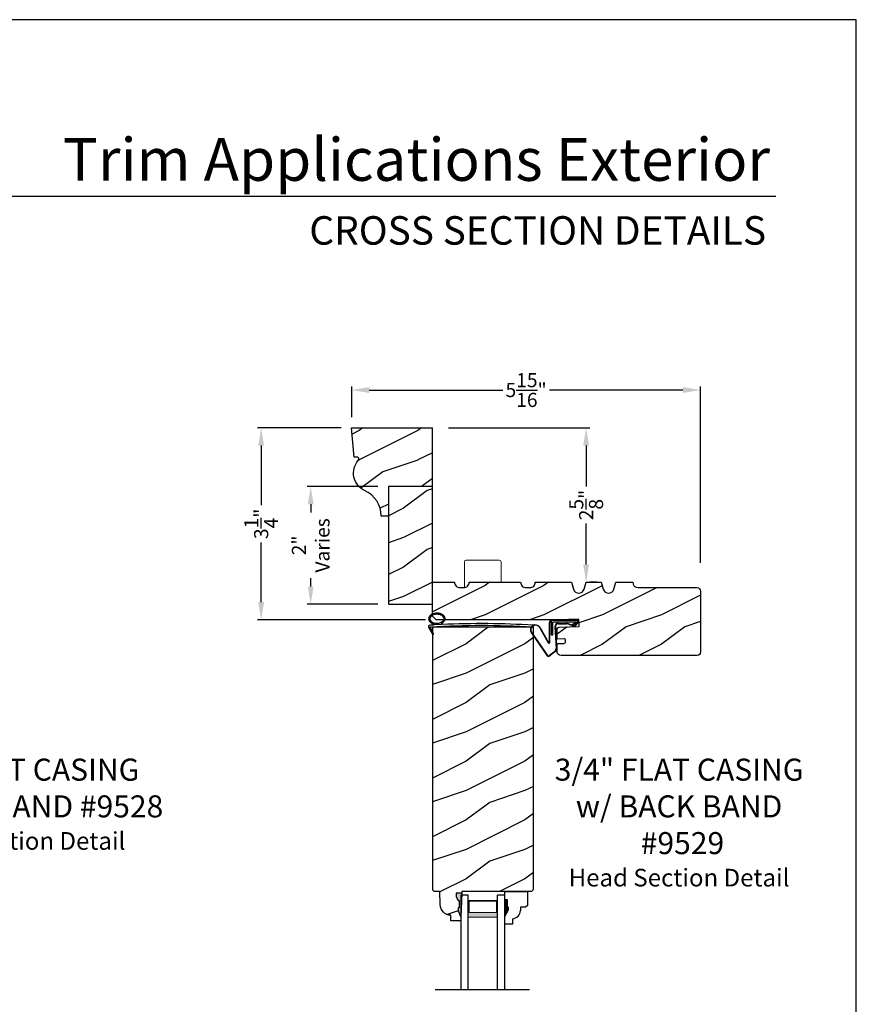
# Model space of a CAD drawing. Extents: x 34 to 272, y -88 to -44.
# Drawn here: x 190 to 204, y -61 to -44 of the extents above; entities that cross this region are included whole.
import ezdxf
from ezdxf.enums import TextEntityAlignment as Align

# ---------------------------------------------------------------- set-up
doc = ezdxf.new("R2010")
doc.units = 0
doc.header["$LTSCALE"] = 2
doc.header["$MEASUREMENT"] = 0
doc.header["$PDMODE"] = 3
doc.layers.get('0').update_dxf_attribs({"linetype": 'CONTINUOUS'})
doc.layers.get('DEFPOINTS').update_dxf_attribs({"color": 3, "linetype": 'CONTINUOUS'})
doc.styles.add('Arial', font='arial.ttf')
doc.styles.get("Standard").update_dxf_attribs({"font": 'arial.ttf'})
doc.dimstyles.get("Standard").update_dxf_attribs({"dimtxt": 0.24, "dimasz": 0.3, "dimexe": 0.0625, "dimexo": 0.18, "dimgap": 0.09, "dimtad": 0, "dimdec": 4, "dimzin": 0, "dimdsep": 46, "dimlunit": 4, "dimtxsty": 'STANDARD', "dimcen": 0, "dimadec": 5, "dimazin": 0, "dimtfac": 1, "dimtdec": 4, "dimtofl": 0, "dimtmove": 0, "dimatfit": 3, "dimfxl": 1, "dimtolj": 1, "dimtzin": 0, "dimarcsym": 0})

# ---------------------------------------------------------------- blocks, each defined once
blk = doc.blocks.new('*D2118')
at = {"color": 0, "lineweight": -2, "transparency": 16777216}
for p, q in [((195.233, -50.946), (193.811, -50.946)), ((193.873, -51.246), (193.873, -52.26)), ((193.873, -53.911), (193.873, -52.898)), ((196.67, -54.211), (193.811, -54.211))]:
    blk.add_line(p, q, dxfattribs=at)
at = {"color": 0, "transparency": 16777216}
for points in [[(193.823, -51.246), (193.923, -51.246), (193.873, -50.946)], [(193.823, -53.911), (193.923, -53.911), (193.873, -54.211)]]:
    blk.add_solid(points, dxfattribs=at)
at = {"layer": 'DEFPOINTS', "color": 0, "transparency": 16777216}
for p in [(195.413, -50.946), (193.873, -54.211), (196.85, -54.211)]:
    blk.add_point(p, dxfattribs=at)
at = {"color": 0, "transparency": 16777216, "insert": (193.873, -52.579), "char_height": 0.24, "attachment_point": 5, "rotation": 90}
blk.add_mtext('\\A1;3{\\H1x;\\S1/4;}"', dxfattribs=at)
blk = doc.blocks.new('*D2131')
at = {"color": 0, "lineweight": -2, "transparency": 16777216}
for p, q in [((195.413, -50.766), (195.413, -50.24)), ((201.35, -53.245), (201.35, -50.24)), ((195.713, -50.302), (197.984, -50.302)), ((201.05, -50.302), (198.779, -50.302))]:
    blk.add_line(p, q, dxfattribs=at)
at = {"color": 0, "transparency": 16777216}
for points in [[(195.713, -50.252), (195.713, -50.352), (195.413, -50.302)], [(201.05, -50.252), (201.05, -50.352), (201.35, -50.302)]]:
    blk.add_solid(points, dxfattribs=at)
at = {"layer": 'DEFPOINTS', "color": 0, "transparency": 16777216}
for p in [(201.35, -50.302), (195.413, -50.946), (201.35, -53.425)]:
    blk.add_point(p, dxfattribs=at)
at = {"color": 0, "transparency": 16777216, "insert": (198.381, -50.302), "char_height": 0.24, "attachment_point": 5}
blk.add_mtext('\\A1;5{\\H1x;\\S15/16;}"', dxfattribs=at)
blk = doc.blocks.new('*D2138')
at = {"color": 0, "lineweight": -2, "transparency": 16777216}
for p, q in [((195.858, -51.946), (194.653, -51.946)), ((194.716, -52.246), (194.716, -52.388)), ((194.716, -53.646), (194.716, -53.504)), ((195.858, -53.946), (194.653, -53.946))]:
    blk.add_line(p, q, dxfattribs=at)
at = {"color": 0, "transparency": 16777216}
for points in [[(194.666, -52.246), (194.766, -52.246), (194.716, -51.946)], [(194.666, -53.646), (194.766, -53.646), (194.716, -53.946)]]:
    blk.add_solid(points, dxfattribs=at)
at = {"layer": 'DEFPOINTS', "color": 0, "transparency": 16777216}
for p in [(196.038, -51.946), (194.716, -53.946), (196.038, -53.946)]:
    blk.add_point(p, dxfattribs=at)
at = {"color": 0, "transparency": 16777216, "insert": (194.716, -52.946), "char_height": 0.24, "attachment_point": 5, "rotation": 90}
blk.add_mtext('\\A1;2"\\PVaries', dxfattribs=at)
blk = doc.blocks.new('*D2145')
at = {"color": 0, "lineweight": -2, "transparency": 16777216}
for p, q in [((197.062, -50.946), (199.465, -50.946)), ((199.403, -51.246), (199.403, -51.941)), ((199.403, -53.271), (199.403, -52.576)), ((199.583, -53.571), (199.465, -53.571))]:
    blk.add_line(p, q, dxfattribs=at)
at = {"color": 0, "transparency": 16777216}
for points in [[(199.353, -51.246), (199.453, -51.246), (199.403, -50.946)], [(199.353, -53.271), (199.453, -53.271), (199.403, -53.571)]]:
    blk.add_solid(points, dxfattribs=at)
at = {"layer": 'DEFPOINTS', "color": 0, "transparency": 16777216}
for p in [(196.882, -50.946), (199.403, -53.571), (199.403, -53.571)]:
    blk.add_point(p, dxfattribs=at)
at = {"color": 0, "transparency": 16777216, "insert": (199.403, -52.259), "char_height": 0.24, "attachment_point": 5, "rotation": 90}
blk.add_mtext('\\A1;2{\\H1x;\\S5/8;}"', dxfattribs=at)
blk = doc.blocks.new('A$C5107366A')
at = {"linetype": 'Continuous'}
for p, q in [((0.324, 0.24), (0.324, 0.575)), ((0.331, 0.24), (0.331, 0.575)), ((0.808, 0.608), (0.358, 0.608)), ((0.358, 0.358), (0.358, 0.608)), ((0.651, 0.615), (0.364, 0.615)), ((0.783, 0.583), (0.383, 0.583)), ((0.383, 0.358), (0.383, 0.583)), ((0.418, 0.505), (0.437, 0.135)), ((0.425, 0.505), (0.444, 0.132)), ((0.472, 0.562), (0.617, 0.562)), ((0.472, 0.555), (0.617, 0.555)), ((0.655, 0.623), (0.532, 0.623)), ((0.532, 0.623), (0.532, 0.615)), ((0.735, 0.515), (0.645, 0.546)), ((0.739, 0.521), (0.649, 0.552)), ((0.65, 0.615), (0.66, 0.608)), ((0.651, 0.615), (0.651, 0.608)), ((0.655, 0.623), (0.665, 0.615)), ((0.804, 0.615), (0.665, 0.615)), ((0.717, 0.549), (0.783, 0.583)), ((0.728, 0.539), (0.717, 0.549)), ((0.803, 0.577), (0.728, 0.539)), ((0.758, 0.525), (0.816, 0.589)), ((0.765, 0.521), (0.822, 0.586)), ((0.808, 0.591), (0.808, 0.593)), ((0.012, 0.404), (0.284, 0.01)), ((0.024, 0.399), (0.29, 0.015)), ((0.16, 0.496), (0.309, 0.236)), ((0.164, 0.473), (0.303, 0.23)), ((0.383, 0.358), (0.358, 0.358)), ((0.413, 0.083), (0.327, 0.015)), ((0.42, 0.08), (0.331, 0.01))]:
    blk.add_line(p, q, dxfattribs=at)
for centre, radius, start, end in [((0.087, 0.448), 0.0875, 33.7852, 210.2229), ((0.087, 0.448), 0.0805, 18.4153, 217.4992), ((0.364, 0.575), 0.04, 90, 180), ((0.364, 0.575), 0.033, 90, 180), ((0.472, 0.508), 0.0545, 90, 183.1403), ((0.472, 0.508), 0.0475, 90, 182.9999), ((0.617, 0.508), 0.0545, 53.4579, 90), ((0.617, 0.508), 0.0475, 53.4579, 90), ((0.747, 0.531), 0.02, 233.4579, 330.2549), ((0.747, 0.531), 0.013, 233.4579, 330.2549), ((0.793, 0.593), 0.015, 0, 90), ((0.788, 0.591), 0.02, 315.0003, 0.0003), ((0.804, 0.595), 0.02, 330.2549, 90.0008), ((0.804, 0.595), 0.013, 330.2549, 72.9254), ((0.316, 0.24), 0.0153, 216.5262, 0.7496), ((0.316, 0.24), 0.008, 209.7186, 0), ((0.308, 0.032), 0.032, 222.3798, 318.1374), ((0.308, 0.032), 0.025, 222.3798, 318.1374), ((0.374, 0.132), 0.0625, 308.0924, 2.9293), ((0.382, 0.129), 0.0625, 308.0859, 2.9293)]:
    blk.add_arc(centre, radius, start, end, dxfattribs=at)
blk = doc.blocks.new('A$C0E792742')
at = {"lineweight": 18}
h = blk.add_hatch(color=256, dxfattribs=at)
h.paths.add_polyline_path([(-0.424, 0.119), (-0.139, 0.119), (-0.139, 0.619), (-0.424, 0.619)])
h.paths.add_polyline_path([(-0.346, 0.603), (-0.151, 0.603), (-0.151, 0.134), (-0.346, 0.134)], flags=16)
at = {"linetype": 'Continuous'}
for p, q in [((-1.655, 1.182), (-1.655, -0.428)), ((-0.049, 0.744), (-1.655, 0.744)), ((-0.049, 0.619), (-0.049, 0.744)), ((-1.655, 0.619), (-0.049, 0.619)), ((-1.655, 0.119), (-0.049, 0.119)), ((-0.049, -0.006), (-0.049, 0.119)), ((-1.655, -0.006), (-0.049, -0.006))]:
    blk.add_line(p, q, dxfattribs=at)
at = {"lineweight": 18}
blk.add_lwpolyline([(-0.139, 0.619), (-0.139, 0.119), (-0.424, 0.119), (-0.424, 0.619), (-0.139, 0.619), (-0.424, 0.619)], dxfattribs=at)
blk.add_lwpolyline([(-0.151, 0.134), (-0.346, 0.134), (-0.346, 0.603), (-0.151, 0.603)], close=True, dxfattribs=at)
blk = doc.blocks.new('A$C261449FD')
h = blk.add_hatch(color=256)
h.dxf.hatch_style = 1
h.paths.add_polyline_path([(0.167, 0.336, 0.079721), (0.123, 0.354, 0.067345), (0.067, 0.36, 0.067345), (0.011, 0.35, 0.079721), (-0.032, 0.329, 0.107124), (-0.062, 0.295, 0.140092), (-0.07, 0.261, 0.140092), (-0.06, 0.227, 0.107124), (-0.027, 0.196, 0.079721), (0.018, 0.178, 0.00439), (0.021, 0.177, -0.227588), (0.025, 0.169), (0.149, 0.177, -0.234281), (0.151, 0.186), (0.16, 0.196, 0.024025), (0.172, 0.204, 0.107124), (0.203, 0.237, 0.140092), (0.211, 0.271, 0.140092), (0.2, 0.305, 0.107124)])
h.paths.add_polyline_path([(0.016, 0.333, -0.067345), (0.067, 0.342, -0.067345), (0.119, 0.337, -0.079721), (0.158, 0.321, -0.107124), (0.185, 0.295, -0.140092), (0.193, 0.271, -0.140092), (0.187, 0.246, -0.107124), (0.162, 0.218, -0.079721), (0.124, 0.199, -0.067345), (0.073, 0.19, -0.067345), (0.022, 0.195, -0.079721), (-0.017, 0.211, -0.107124), (-0.045, 0.238, -0.140092), (-0.052, 0.261, -0.140092), (-0.046, 0.286, -0.107124), (-0.021, 0.314, -0.079721)], flags=16)
h = blk.add_hatch(color=256)
h.dxf.hatch_style = 1
h.paths.add_polyline_path([(-0.037, 0.113, -0.561775), (-0.032, 0.12), (-0.071, 0.12, 0.02252), (-0.07, 0.118), (0, 0, 0.973766), (0.018, 0.01)])
for p, q in [((0.025, 0.169), (0.149, 0.177)), ((0.151, 0.186), (0.16, 0.196)), ((1.714, 0.165), (1.715, 0.185)), ((-0.071, 0.12), (-0.032, 0.12)), ((-0.07, 0.118), (0, 0)), ((0.018, 0.01), (-0.037, 0.113)), ((1.698, 0.151), (1.714, 0.165))]:
    blk.add_line(p, q)
for points in [[(0.16, 0.196, 0.024025), (0.172, 0.204, 0.107124), (0.203, 0.237, 0.140092), (0.211, 0.271, 0.140092), (0.2, 0.305, 0.107124), (0.167, 0.336, 0.079721), (0.123, 0.354, 0.067345), (0.067, 0.36, 0.067345), (0.011, 0.35, 0.079721), (-0.032, 0.329, 0.107124), (-0.062, 0.295, 0.140092), (-0.07, 0.261, 0.140092)], [(-0.07, 0.261, 0.140092), (-0.06, 0.227, 0.107124), (-0.027, 0.196, 0.079721), (0.018, 0.178, 0.00439), (0.021, 0.177, 0.067345)]]:
    blk.add_lwpolyline(points, format="xyb")
blk.add_lwpolyline([(-0.052, 0.261, 0.140092), (-0.045, 0.238, 0.107124), (-0.017, 0.211, 0.079721), (0.022, 0.195, 0.067345), (0.073, 0.19, 0.067345), (0.124, 0.199, 0.079721), (0.162, 0.218, 0.107124), (0.187, 0.246, 0.140092), (0.193, 0.271, 0.140092), (0.185, 0.295, 0.107124), (0.158, 0.321, 0.079721), (0.119, 0.337, 0.067345), (0.067, 0.342, 0.067345), (0.016, 0.333, 0.079721), (-0.021, 0.314, 0.107124), (-0.046, 0.286, 0.140092)], format="xyb", close=True)
for centre, radius, start, end in [((0.015, 0.169), 0.0102, 277.7424, 51.2859), ((0.159, 0.18), 0.0102, 140.2573, 272.6524), ((1.078, -13.841), 14.04, 87.4027, 93.7535), ((-0.045, 0.127), 0.0271, 97.4782, 201.0268), ((2.039, -28.408), 28.638, 94.0506, 94.1797), ((-0.032, 0.115), 0.0048, 91.6155, 206.4489), ((1.084, -13.793), 13.958, 87.4781, 94.5876), ((0.009, 0.005), 0.01, 210.7306, 27.6845)]:
    blk.add_arc(centre, radius, start, end)

msp = doc.modelspace()

# ---------------------------------------------------------------- hatches: boundary and pattern name
h = msp.add_hatch()
h.set_pattern_fill('WOOD2', color=256, pattern_type=2)
h.set_pattern_definition([(216.8699, (-398.06088, -456.69432), (2.99999992, 2.000000123), [0.5, -4.5]), (206.5651, (-397.4609, -456.9943), (-0.99999916, -1.0000013), [1.118034, -1.118034]), (198.4349, (-397.46088, -457.49432), (-2.00000043, -0.9999984), [0.632456, -2.529822])])
h.paths.add_polyline_path([(196.78768, -50.94608), (195.4125, -50.94608), (195.45626, -51.44618), (195.51007, -51.44618, -0.65284412), (195.52609, -51.50111, 0.4978643), (195.63295, -52.01353, -0.29667048), (195.91697, -52.44608), (196.03768, -52.44608), (196.03768, -51.94608), (196.78768, -51.94608)])
h = msp.add_hatch()
h.set_pattern_fill('WOOD2', color=256, pattern_type=2)
h.set_pattern_definition([(216.8699, (218.69502, 421.98473), (2.99999992, 2.00000012), [0.5, -4.5]), (206.5651, (219.29502, 421.68473), (-0.99999916, -1.0000013), [1.118034, -1.118034]), (198.4349, (219.29502, 421.18473), (-2.00000043, -0.9999984), [0.632456, -2.529822])])
h.paths.add_polyline_path([(196.78768, -51.94608), (196.03768, -51.94608), (196.03768, -53.94608), (196.78768, -53.94608)])
h = msp.add_hatch()
h.set_pattern_fill('WOOD2', color=256, pattern_type=2)
h.set_pattern_definition([(216.8699, (-129.91787, 181.66965), (2.99999992, 2.00000012), [0.5, -4.5]), (206.5651, (-129.31787, 181.36965), (-0.99999916, -1.0000013), [1.118034, -1.118034]), (198.4349, (-129.31787, 180.86965), (-2.00000043, -0.9999984), [0.632456, -2.529822])])
edge = h.paths.add_edge_path()
edge.add_arc((201.28825, -53.72708), 0.0625, 0, 90, ccw=False)
edge.add_line((201.35075, -53.72708), (201.35075, -54.75858))
edge.add_arc((201.28825, -54.75858), 0.0625, 270, 360, ccw=False)
edge.add_line((201.28825, -54.82108), (198.97504, -54.82108))
edge.add_arc((198.97504, -54.75858), 0.0625, 180, 270, ccw=False)
edge.add_line((198.91254, -54.75858), (198.91254, -54.61762))
edge.add_line((198.91254, -54.61762), (199.02383, -54.61381))
edge.add_arc((199.02276, -54.58257), 0.03125, 271.964092, 361.964092)
edge.add_line((199.05399, -54.5815), (199.05345, -54.56588))
edge.add_arc((199.02222, -54.56696), 0.03125, 1.964092, 91.964092)
edge.add_line((199.02115, -54.53572), (198.91254, -54.53945))
edge.add_line((198.91254, -54.53945), (198.91254, -54.3675))
edge.add_arc((198.94379, -54.3675), 0.03125, 91.927746, 180, ccw=False)
edge.add_line((198.94274, -54.33626), (199.28151, -54.32486))
edge.add_line((199.28151, -54.32486), (199.27729, -54.19954))
edge.add_line((199.27729, -54.19954), (198.92738, -54.21132))
edge.add_line((198.92738, -54.21132), (196.85016, -54.21132))
edge.add_line((196.85016, -54.21132), (196.78768, -54.14932))
edge.add_line((196.78768, -54.14932), (196.78768, -53.57108))
edge.add_line((196.78768, -53.57108), (197.16268, -53.57108))
edge.add_arc((197.25618, -53.57142), 0.0935, 179.790796, 269.99973)
edge.add_line((197.25618, -53.66492), (197.31918, -53.66492))
edge.add_arc((197.31918, -53.57142), 0.0935, 270.00027, 360.209204)
edge.add_line((197.41268, -53.57108), (198.28768, -53.57108))
edge.add_arc((198.38118, -53.57142), 0.0935, 179.790796, 269.99973)
edge.add_line((198.38118, -53.66492), (198.44418, -53.66492))
edge.add_arc((198.44418, -53.57142), 0.0935, 270.00027, 360.209204)
edge.add_line((198.53768, -53.57108), (199.15268, -53.57108))
edge.add_line((199.15268, -53.57108), (199.18768, -53.69108))
edge.add_arc((199.27768, -53.66483), 0.09375, 196.260205, 343.739795)
edge.add_line((199.36768, -53.69108), (199.40268, -53.57108))
edge.add_line((199.40268, -53.57108), (199.65868, -53.57108))
edge.add_line((199.65868, -53.57108), (199.69368, -53.69108))
edge.add_arc((199.78368, -53.66483), 0.09375, 196.260205, 343.739795)
edge.add_line((199.87368, -53.69108), (199.90868, -53.57108))
edge.add_line((199.90868, -53.57108), (200.19468, -53.57108))
edge.add_arc((200.28818, -53.57108), 0.0935, 180, 270)
edge.add_line((200.28818, -53.66458), (201.28825, -53.66458))
h = msp.add_hatch()
h.set_pattern_fill('WOOD2', color=256, pattern_type=2)
h.set_pattern_definition([(216.8699, (-68.24012, -135.32007), (2.99999992, 2.00000012), [0.5, -4.5]), (206.5651, (-67.6401, -135.62007), (-0.99999916, -1.0000013), [1.118034, -1.118034]), (198.4349, (-67.6401, -136.12007), (-2.00000043, -0.9999984), [0.632456, -2.529822])])
h.paths.add_polyline_path([(198.50535, -54.33622), (196.7866, -54.33622), (196.7866, -58.80416), (196.81725, -58.83481), (196.91125, -58.83481), (196.91909, -59.05937), (196.92358, -59.09416), (196.93445, -59.12751), (196.95133, -59.15826), (196.97363, -59.18533), (197.00057, -59.2078), (197.03121, -59.22487), (197.06449, -59.23595), (197.09925, -59.24065), (197.10254, -59.33482), (197.26987, -59.33482), (197.27207, -59.27181), (197.22507, -59.16281), (197.22507, -59.11581), (197.24107, -59.11581), (197.24107, -58.99081), (197.22507, -58.99081), (197.19239, -58.92525), (197.19239, -58.86581), (197.28517, -58.86581), (197.28626, -58.83455), (198.47413, -58.83455), (198.50535, -58.80332)])
at = {"linetype": 'Continuous'}
msp.add_hatch(color=256, dxfattribs=at).paths.add_polyline_path([(197.28517, -58.86581), (197.19239, -58.86581), (197.19239, -58.92525), (197.22507, -58.99081), (197.24107, -58.99081), (197.24107, -59.11581), (197.22507, -59.11581), (197.22507, -59.16281), (197.27207, -59.27181)])

# ---------------------------------------------------------------- linework, layer by layer
for p, q in [((202.63311, -47.00894), (171.72879, -47.00894)), ((196.78768, -51.94608), (196.78768, -50.94608)), ((198.01987, -58.83455), (198.40237, -58.83455)), ((198.01987, -58.99055), (198.01987, -58.83455)), ((198.01987, -58.99538), (198.01987, -58.83938)), ((198.40237, -58.83455), (198.40237, -59.07122)), ((198.06687, -58.97805), (198.01987, -58.97805)), ((198.06687, -59.10305), (198.06687, -58.97805)), ((198.08287, -59.10305), (198.06687, -59.10305)), ((198.08287, -59.15005), (198.08287, -59.10305)), ((198.37037, -59.10322), (198.28482, -59.10322)), ((198.28482, -59.10322), (198.28482, -59.15805)), ((198.40237, -59.07122), (198.37037, -59.10322)), ((198.01987, -59.25917), (198.08287, -59.15005)), ((198.01987, -59.39205), (198.01987, -59.25917)), ((198.14987, -59.29796), (198.14987, -59.39205)), ((198.14987, -59.39205), (198.01987, -59.39205))]:
    msp.add_line(p, q)
at = {"linetype": 'Continuous', "lineweight": 18}
for p, q in [((197.33045, -53.66508), (197.33045, -53.22733)), ((197.9242, -53.19608), (197.3617, -53.19608)), ((197.95545, -53.57108), (197.95545, -53.22733))]:
    msp.add_line(p, q, dxfattribs=at)
at = {"linetype": 'Continuous'}
for p, q in [((196.7866, -54.33622), (196.7866, -58.80416)), ((198.50535, -54.33622), (196.7866, -54.33622)), ((198.50535, -58.80555), (198.50535, -54.33622)), ((196.81725, -58.83481), (196.7866, -58.80416)), ((198.50538, -58.8033), (198.47413, -58.83455)), ((196.91125, -58.83481), (196.81725, -58.83481)), ((196.91909, -59.05937), (196.91125, -58.83481)), ((197.28517, -58.86581), (197.19239, -58.86581)), ((197.19239, -58.86581), (197.19239, -58.92525)), ((197.19239, -58.92525), (197.22507, -58.99081)), ((197.28517, -58.86581), (197.27207, -59.27181)), ((197.28626, -58.83455), (197.28517, -58.86581)), ((198.47413, -58.83455), (197.28626, -58.83455)), ((197.22507, -58.99081), (197.24107, -58.99081)), ((197.22507, -59.11581), (197.22507, -59.16281)), ((197.24107, -59.11581), (197.22507, -59.11581)), ((197.24107, -58.99081), (197.24107, -59.11581)), ((197.10254, -59.33482), (197.09925, -59.24065)), ((197.22507, -59.16281), (197.27207, -59.27181)), ((197.27207, -59.27181), (197.26987, -59.33482)), ((197.26987, -59.33482), (197.10254, -59.33482))]:
    msp.add_line(p, q, dxfattribs=at)
for points in [[(170.00004, -44.00001), (170.00004, -88.00002), (204.00005, -88.00002), (204.00005, -44.00001)], [(196.03768, -51.94608), (196.03768, -53.94608), (196.78768, -53.94608), (196.78768, -51.94608)]]:
    msp.add_lwpolyline(points, close=True)
msp.add_lwpolyline([(196.78768, -51.94608), (196.03768, -51.94608), (196.03768, -52.44608), (195.91697, -52.44608, 0.29667048), (195.63295, -52.01353, -0.4978643), (195.52609, -51.50111, 0.65284412), (195.51007, -51.44618), (195.45626, -51.44618), (195.4125, -50.94608), (196.78768, -50.94608)], format="xyb")
at = {"color": 7, "linetype": 'Continuous'}
msp.add_lwpolyline([(201.28825, -53.66458, -0.41421356), (201.35075, -53.72708), (201.35075, -54.75858, -0.41421356), (201.28825, -54.82108), (198.97504, -54.82108, -0.41421356), (198.91254, -54.75858), (198.91254, -54.61762), (199.02383, -54.61381, 0.41421356), (199.05399, -54.5815), (199.05345, -54.56588, 0.41421356), (199.02115, -54.53572), (198.91254, -54.53945), (198.91254, -54.3675, -0.404393), (198.94274, -54.33626), (199.28151, -54.32486), (199.27729, -54.19954), (198.92738, -54.21132), (196.85016, -54.21132), (196.78768, -54.14932), (196.78768, -53.57108), (197.16268, -53.57108, 0.41528203), (197.25618, -53.66492), (197.31918, -53.66492, 0.41528203), (197.41268, -53.57108), (198.28768, -53.57108, 0.41528203), (198.38118, -53.66492), (198.44418, -53.66492, 0.41528203), (198.53768, -53.57108), (199.15268, -53.57108), (199.18768, -53.69108, 0.75), (199.36768, -53.69108), (199.40268, -53.57108), (199.65868, -53.57108), (199.69368, -53.69108, 0.75), (199.87368, -53.69108), (199.90868, -53.57108), (200.19468, -53.57108, 0.41421356), (200.28818, -53.66458)], format="xyb", close=True, dxfattribs=at)
at = {"linetype": 'Continuous', "flags": 128}
msp.add_lwpolyline([(197.09925, -59.24065), (197.06449, -59.23595), (197.03121, -59.22487), (197.00057, -59.2078), (196.97363, -59.18533), (196.95133, -59.15826), (196.93445, -59.12751), (196.92358, -59.09416), (196.91909, -59.05937)], dxfattribs=at)
at = {"linetype": 'Continuous', "lineweight": 18}
for centre, start, end in [((197.3617, -53.22733), 90, 180), ((197.9242, -53.22733), 0, 90)]:
    msp.add_arc(centre, 0.03125, start, end, dxfattribs=at)
msp.add_arc((198.14482, -59.15805), 0.14, 272.070113, 0)
for points in [[(198.06742, -58.97677), (198.01946, -58.9759), (198.06742, -59.10199), (198.01946, -59.10199)], [(198.08333, -59.10208), (198.01989, -59.10213), (198.08333, -59.1487), (198.02022, -59.25786)]]:
    msp.add_solid(points)

# ---------------------------------------------------------------- block references
for name, p, rotation in [('A$C261449FD', (196.78773, -54.45861), 358.9671686232174), ('A$C0E792742', (198.0137, -58.84898), 90)]:
    msp.add_blockref(name, p, dxfattribs=dict(rotation=rotation))
msp.add_blockref('A$C5107366A', (198.45428, -54.83414))

# ---------------------------------------------------------------- texts
at = {"style": 'Arial'}
for s, height, p in [('Trim Applications Exterior', 0.7272729, (202.53205, -46.74202)), ('CROSS SECTION DETAILS', 0.4848486, (202.46496, -47.82831))]:
    msp.add_text(s, height=height, dxfattribs=at).set_placement(p, align=Align.RIGHT)
at = {"char_height": 0.375, "width": 10.2598056, "attachment_point": 2, "style": 'Arial'}
for s, insert in [('3/4" FLAT CASING\\Pw/ BACK BAND #9528\\P{\\H0.8x;Head Section Detail}', (189.68367, -56.57423)), ('3/4" FLAT CASING\\Pw/ BACK BAND\\P #9529\\P{\\H0.8x;Head Section Detail}', (200.98449, -56.57423))]:
    msp.add_mtext(s, dxfattribs=dict(at, insert=insert))

# ---------------------------------------------------------------- dimensions: what is measured, and where the dimension line sits
dim = msp.add_linear_dim(base=(201.35022, -50.30244), p1=(195.4125, -50.94608), p2=(201.35022, -53.42507), dimstyle='STANDARD', override={"dimpost": '\\X'})
dim.commit()
dim.dimension.update_dxf_attribs({"geometry": '*D2131', "text_midpoint": (198.38136, -50.30244)})
for base, p1, p2, picture, middle in [((193.87336, -54.21132), (195.4125, -50.94608), (196.85016, -54.21132), '*D2118', (193.87336, -52.5787)), ((199.40268, -53.57108), (196.88167, -50.94608), (199.40268, -53.57108), '*D2145', (199.40268, -52.25858))]:
    dim = msp.add_linear_dim(base=base, p1=p1, p2=p2, angle=90, dimstyle='STANDARD', override={"dimpost": '\\X'})
    dim.commit()
    dim.dimension.update_dxf_attribs({"geometry": picture, "text_midpoint": middle})
dim = msp.add_linear_dim(base=(194.71593, -53.94608), p1=(196.03768, -51.94608), p2=(196.03768, -53.94608), angle=90, text='<>\\PVaries', dimstyle='STANDARD', override={"dimpost": '\\X'})
dim.commit()
dim.dimension.update_dxf_attribs({"geometry": '*D2138', "text_midpoint": (194.71593, -52.94608)})

doc.saveas('drawing.dxf')
